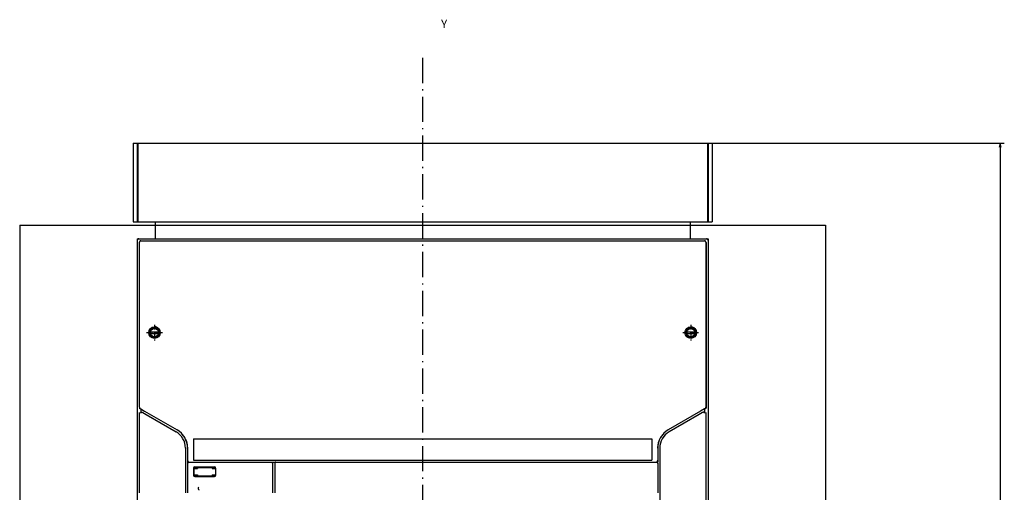
# Model space of a CAD drawing. Extents: x -768 to 1459, y 220 to 1836.
# Drawn here: x -583 to -114, y 1465 to 1691 of the extents above; entities that cross this region are included whole.
import ezdxf
from ezdxf.enums import TextEntityAlignment as Align

# ---------------------------------------------------------------- set-up
doc = ezdxf.new("R2010")
doc.units = 0
doc.linetypes.add('DASHDOT', pattern=[18.5, 12, -3, 0.5, -3])
doc.layers.get('0').update_dxf_attribs({"linetype": 'CONTINUOUS'})
doc.styles.get("Standard").update_dxf_attribs({"font": 'isocp.shx'})

# ---------------------------------------------------------------- blocks, each defined once
blk = doc.blocks.new('BLOCK5')
at = {"color": 7, "width": 0.999}
blk.add_text('Y', height=4, rotation=90.000003, dxfattribs=at).set_placement((-312.351746, 8.780281), (-312.351746, 11.710681), align=Align.FIT)
blk = doc.blocks.new('BLOCK6')
at = {"color": 7}
for p, q in [((-257.5, 137), (-257.5, 277.153931)), ((160.499985, 185), (160.499985, 277.153931)), ((-257.5, 275.153931), (160.499985, 275.153931))]:
    blk.add_line(p, q, dxfattribs=at)
for points in [[(-255.568146, 275.67157), (-257.5, 275.153931), (-255.568146, 274.636292)], [(158.56813, 274.636292), (160.499985, 275.153931), (158.56813, 275.67157)]]:
    blk.add_lwpolyline(points, dxfattribs=at)
blk.add_text('418', height=2, rotation=180.000005, dxfattribs=at).set_placement((-44.983334, 273.153931), (-50.183331, 273.153931), align=Align.FIT)

msp = doc.modelspace()

# ---------------------------------------------------------------- linework, layer by layer
at = {"color": 7, "linetype": 'DASHDOT'}
msp.add_line((-391.329521, 1672.447674), (-391.329521, 1196.943936), dxfattribs=at)
at = {"color": 7, "ltscale": 0.05}
for p, q in [((-529.329521, 1631.772046), (-527.329521, 1631.772046)), ((-255.329521, 1631.772046), (-253.329521, 1631.772046)), ((-529.329521, 1594.272061), (-527.329521, 1594.272061)), ((-255.329521, 1594.272061), (-253.329521, 1594.272061))]:
    msp.add_line(p, q, dxfattribs=at)
at = {"color": 7}
for p, q in [((-529.329521, 1631.772046), (-529.329521, 1594.272061)), ((-529.329521, 1629.772046), (-529.329521, 1594.272061)), ((-527.329521, 1631.772046), (-527.329521, 1594.272061)), ((-527.329521, 1631.772046), (-255.329521, 1631.772046)), ((-527.079521, 1631.772046), (-527.079521, 1594.272061)), ((-255.579521, 1631.772046), (-255.579521, 1594.272061)), ((-255.329521, 1631.772046), (-255.329521, 1594.272061)), ((-253.329521, 1631.772046), (-253.329521, 1594.272061)), ((-253.329521, 1629.772046), (-253.329521, 1594.272061)), ((-583.329521, 1592.772061), (-199.329521, 1592.772061)), ((-583.329521, 1592.772061), (-583.329521, 1215.272061)), ((-518.829506, 1592.772076), (-263.829506, 1592.772076)), ((-507.329521, 1594.272061), (-275.329521, 1594.272061)), ((-199.329521, 1592.772061), (-199.329521, 1215.272061)), ((-527.329521, 1586.272061), (-527.329521, 1226.272061)), ((-518.829521, 1586.272061), (-263.829521, 1586.272061)), ((-518.829506, 1586.272076), (-263.829506, 1586.272076)), ((-255.329521, 1586.272061), (-255.329521, 1226.272061)), ((-527.329506, 1585.472226), (-527.329506, 1227.071973)), ((-526.406425, 1584.453992), (-526.406425, 1513.09628)), ((-526.329506, 1584.572064), (-526.329506, 1505.955334)), ((-523.437584, 1585.272061), (-259.221412, 1585.272061)), ((-256.329506, 1584.572064), (-256.329506, 1505.955334)), ((-256.252586, 1584.453992), (-256.252586, 1505.595502)), ((-255.329506, 1585.472226), (-255.329506, 1227.071973)), ((-526.329506, 1503.551083), (-526.329506, 1465.27197)), ((-256.329506, 1503.551083), (-256.329506, 1280.147824)), ((-500.579506, 1490.972066), (-282.079506, 1490.972066)), ((-504.329506, 1486.498532), (-504.329506, 1465.27197)), ((-278.329506, 1486.498532), (-278.329506, 1280.022061)), ((-502.829506, 1479.772061), (-463.329544, 1479.772061)), ((-500.579506, 1480.772061), (-282.079506, 1480.772061)), ((-461.329506, 1479.772031), (-279.829506, 1479.772031))]:
    msp.add_line(p, q, dxfattribs=at)
at = {"color": 7, "ltscale": 0.00625}
for p, q in [((-527.329521, 1631.772076), (-527.079521, 1631.772076)), ((-527.329521, 1630.772046), (-527.079521, 1630.772046)), ((-527.329521, 1629.272046), (-527.079521, 1629.272046)), ((-255.579521, 1631.772076), (-255.329521, 1631.772076)), ((-255.579521, 1630.772046), (-255.329521, 1630.772046)), ((-255.579521, 1629.272046), (-255.329521, 1629.272046)), ((-527.329521, 1595.272061), (-527.079521, 1595.272061)), ((-255.579521, 1595.272061), (-255.329521, 1595.272061)), ((-527.329521, 1594.272061), (-527.079521, 1594.272061)), ((-255.579521, 1594.272061), (-255.329521, 1594.272061))]:
    msp.add_line(p, q, dxfattribs=at)
at = {"color": 7, "ltscale": 0.49375}
for p, q in [((-527.079521, 1594.272061), (-507.329521, 1594.272061)), ((-275.329521, 1594.272061), (-255.579521, 1594.272061))]:
    msp.add_line(p, q, dxfattribs=at)
at = {"color": 7, "ltscale": 0.2}
msp.add_line((-518.829521, 1594.272046), (-518.829521, 1586.272061), dxfattribs=at)
at = {"color": 7, "ltscale": 0.1625}
for p, q in [((-518.829506, 1592.772076), (-518.829506, 1586.272076)), ((-263.829521, 1592.772061), (-263.829521, 1586.272061)), ((-263.829506, 1592.772076), (-263.829506, 1586.272076))]:
    msp.add_line(p, q, dxfattribs=at)
at = {"color": 7, "ltscale": 0.0375}
for p, q in [((-263.829521, 1594.272046), (-263.829521, 1592.772061)), ((-462.829506, 1479.772031), (-461.329506, 1479.772031))]:
    msp.add_line(p, q, dxfattribs=at)
at = {"color": 7, "ltscale": 0.2125}
for p, q in [((-527.329521, 1586.272061), (-518.829521, 1586.272061)), ((-263.829521, 1586.272061), (-255.329521, 1586.272061))]:
    msp.add_line(p, q, dxfattribs=at)
at = {"color": 7, "ltscale": 0.192504}
for p, q in [((-526.52967, 1586.272076), (-518.829506, 1586.272076)), ((-263.829506, 1586.272076), (-256.129341, 1586.272076))]:
    msp.add_line(p, q, dxfattribs=at)
at = {"color": 7, "ltscale": 0.000647}
for p, q in [((-526.329506, 1584.572064), (-526.303627, 1584.572064)), ((-256.355369, 1584.572064), (-256.329506, 1584.572064))]:
    msp.add_line(p, q, dxfattribs=at)
at = {"color": 7, "ltscale": 0.001124}
msp.add_line((-525.622322, 1585.237591), (-525.577369, 1585.237591), dxfattribs=at)
at = {"color": 7, "ltscale": 0.054155}
for p, q in [((-525.603782, 1585.272061), (-523.437584, 1585.272061)), ((-259.221412, 1585.272061), (-257.055229, 1585.272061))]:
    msp.add_line(p, q, dxfattribs=at)
at = {"color": 7, "ltscale": 0.001044}
msp.add_line((-257.078453, 1585.237591), (-257.036689, 1585.237591), dxfattribs=at)
at = {"color": 7, "linetype": 'DASHDOT', "ltscale": 0.1875}
for p, q in [((-519.079506, 1545.272061), (-519.079506, 1537.772061)), ((-263.579506, 1545.272061), (-263.579506, 1537.772061)), ((-522.829506, 1541.522061), (-515.329506, 1541.522061)), ((-267.329506, 1541.522061), (-259.829506, 1541.522061))]:
    msp.add_line(p, q, dxfattribs=at)
at = {"color": 7, "ltscale": 0.132141}
for p, q in [((-521.722343, 1541.922055), (-516.436699, 1541.922055)), ((-521.722343, 1541.122067), (-516.436699, 1541.122067)), ((-266.222343, 1541.922055), (-260.936699, 1541.922055)), ((-266.222343, 1541.122067), (-260.936699, 1541.122067))]:
    msp.add_line(p, q, dxfattribs=at)
at = {"color": 7, "ltscale": 0.000965}
msp.add_line((-521.592445, 1540.522076), (-521.553856, 1540.522076), dxfattribs=at)
at = {"color": 7, "ltscale": 0.000714}
msp.add_line((-521.035347, 1539.772076), (-521.006797, 1539.772076), dxfattribs=at)
at = {"color": 7, "ltscale": 0.000841}
msp.add_line((-517.152229, 1543.272076), (-517.118583, 1543.272076), dxfattribs=at)
at = {"color": 7, "ltscale": 0.001178}
msp.add_line((-516.605171, 1542.522076), (-516.558067, 1542.522076), dxfattribs=at)
at = {"color": 7, "ltscale": 0.00073}
msp.add_line((-266.092384, 1540.522076), (-266.063179, 1540.522076), dxfattribs=at)
at = {"color": 7, "ltscale": 0.000284}
msp.add_line((-265.535301, 1539.772076), (-265.523956, 1539.772076), dxfattribs=at)
at = {"color": 7, "ltscale": 0.000124}
msp.add_line((-261.652214, 1539.772076), (-261.647255, 1539.772076), dxfattribs=at)
at = {"color": 7, "ltscale": 0.000344}
msp.add_line((-261.635078, 1543.272076), (-261.621315, 1543.272076), dxfattribs=at)
at = {"color": 7, "ltscale": 0.000379}
msp.add_line((-261.10514, 1540.522076), (-261.089973, 1540.522076), dxfattribs=at)
at = {"color": 7, "ltscale": 0.000751}
msp.add_line((-261.095848, 1542.522076), (-261.065788, 1542.522076), dxfattribs=at)
at = {"color": 7, "ltscale": 0.000859}
for p, q in [((-526.415855, 1505.600949), (-526.386085, 1505.583752)), ((-256.243156, 1505.600949), (-256.272926, 1505.583752))]:
    msp.add_line(p, q, dxfattribs=at)
at = {"color": 7, "ltscale": 0.022036}
for p, q in [((-526.386085, 1505.583752), (-525.622734, 1505.143033)), ((-256.272926, 1505.583752), (-257.036277, 1505.143033))]:
    msp.add_line(p, q, dxfattribs=at)
at = {"color": 7, "ltscale": 0.000747}
for p, q in [((-526.329506, 1505.955334), (-526.303627, 1505.940396)), ((-256.329506, 1505.955334), (-256.355369, 1505.940396))]:
    msp.add_line(p, q, dxfattribs=at)
at = {"color": 7, "ltscale": 0.04868}
for p, q in [((-525.622734, 1505.143033), (-525.622734, 1503.195828)), ((-257.036277, 1505.143033), (-257.036277, 1503.195843))]:
    msp.add_line(p, q, dxfattribs=at)
at = {"color": 7, "ltscale": 0.023292}
msp.add_line((-525.622734, 1505.143033), (-524.815895, 1504.677197), dxfattribs=at)
at = {"color": 7, "ltscale": 0.052976}
for p, q in [((-525.622734, 1505.143033), (-523.78759, 1504.083523)), ((-257.036277, 1505.143048), (-258.871421, 1504.083523))]:
    msp.add_line(p, q, dxfattribs=at)
at = {"color": 7, "ltscale": 0.043308}
for p, q in [((-524.636863, 1503.419141), (-523.136634, 1502.552991)), ((-258.022133, 1503.419141), (-259.522361, 1502.552991))]:
    msp.add_line(p, q, dxfattribs=at)
at = {"color": 7, "ltscale": 0.446236}
for p, q in [((-523.78759, 1504.083523), (-508.329528, 1495.15881)), ((-258.871421, 1504.083523), (-274.329483, 1495.158803))]:
    msp.add_line(p, q, dxfattribs=at)
at = {"color": 7, "ltscale": 0.413011}
msp.add_line((-523.136634, 1502.552991), (-508.829506, 1494.29276), dxfattribs=at)
at = {"color": 7, "ltscale": 0.413012}
msp.add_line((-259.522361, 1502.552991), (-273.829506, 1494.29276), dxfattribs=at)
at = {"color": 7, "ltscale": 0.023151}
msp.add_line((-257.036277, 1505.143033), (-257.838264, 1504.680005), dxfattribs=at)
at = {"color": 7, "ltscale": 0.255}
for p, q in [((-500.579506, 1490.972066), (-500.579506, 1480.772061)), ((-282.079506, 1490.972066), (-282.079506, 1480.772061))]:
    msp.add_line(p, q, dxfattribs=at)
at = {"color": 7, "ltscale": 0.143163}
for p, q in [((-503.329521, 1486.498578), (-503.329498, 1480.772061)), ((-279.329483, 1486.498578), (-279.329506, 1480.772061))]:
    msp.add_line(p, q, dxfattribs=at)
at = {"color": 7, "ltscale": 0.025001}
for p, q in [((-503.329506, 1480.772061), (-503.329506, 1479.772031)), ((-279.329506, 1480.772061), (-279.329506, 1479.772031))]:
    msp.add_line(p, q, dxfattribs=at)
at = {"color": 7, "ltscale": 0.012499}
for p, q in [((-503.329506, 1479.772031), (-503.329506, 1479.272061)), ((-503.329506, 1479.772031), (-502.829559, 1479.772031)), ((-462.829506, 1479.772031), (-462.829506, 1479.272061))]:
    msp.add_line(p, q, dxfattribs=at)
at = {"color": 7, "ltscale": 0.35}
for p, q in [((-503.329506, 1479.272061), (-503.329506, 1465.272061)), ((-462.829506, 1479.272061), (-462.829506, 1465.272061))]:
    msp.add_line(p, q, dxfattribs=at)
at = {"color": 7, "ltscale": 0.009345}
msp.add_line((-503.08554, 1479.625622), (-503.206909, 1479.272061), dxfattribs=at)
at = {"color": 7, "ltscale": 0.007374}
for p, q in [((-502.829506, 1479.772061), (-503.08554, 1479.625622)), ((-279.829506, 1479.772031), (-279.573463, 1479.625584))]:
    msp.add_line(p, q, dxfattribs=at)
at = {"color": 7, "ltscale": 0.050001}
msp.add_line((-463.329544, 1479.772061), (-461.329506, 1479.772061), dxfattribs=at)
at = {"color": 7, "ltscale": 0.007159}
msp.add_line((-463.329544, 1479.772061), (-463.08348, 1479.625622), dxfattribs=at)
at = {"color": 7, "ltscale": 0.00901}
msp.add_line((-463.08348, 1479.625622), (-463.013588, 1479.272061), dxfattribs=at)
at = {"color": 7, "ltscale": 0.00714}
msp.add_line((-461.686874, 1479.519452), (-461.829506, 1479.272031), dxfattribs=at)
at = {"color": 7, "ltscale": 0.342502}
for p, q in [((-461.829506, 1479.272031), (-461.829506, 1465.571965)), ((-279.329506, 1479.272031), (-279.329506, 1465.571965))]:
    msp.add_line(p, q, dxfattribs=at)
at = {"color": 7, "ltscale": 0.008879}
msp.add_line((-461.341079, 1479.600468), (-461.686874, 1479.519452), dxfattribs=at)
at = {"color": 7, "ltscale": 0.014337}
msp.add_line((-418.338333, 1479.772061), (-417.764866, 1479.772061), dxfattribs=at)
at = {"color": 7, "ltscale": 0.014333}
msp.add_line((-364.893873, 1479.772061), (-364.320537, 1479.772061), dxfattribs=at)
at = {"color": 7, "ltscale": 0.042967}
msp.add_line((-312.037002, 1479.772061), (-310.318321, 1479.772061), dxfattribs=at)
at = {"color": 7, "ltscale": 0.0125}
for p, q in [((-279.829506, 1479.772031), (-279.329506, 1479.772031)), ((-498.579506, 1477.27197), (-498.579506, 1476.77197)), ((-498.579506, 1473.772061), (-498.579506, 1473.272061)), ((-491.579506, 1477.27197), (-491.579506, 1476.77197)), ((-491.579506, 1473.772061), (-491.579506, 1473.272061))]:
    msp.add_line(p, q, dxfattribs=at)
at = {"color": 7, "ltscale": 0.009121}
msp.add_line((-279.573463, 1479.625584), (-279.483467, 1479.272031), dxfattribs=at)
at = {"color": 7, "ltscale": 0.0875}
for p, q in [((-500.454506, 1477.02197), (-500.454506, 1473.52197)), ((-489.954506, 1477.02197), (-489.954506, 1473.52197))]:
    msp.add_line(p, q, dxfattribs=at)
at = {"color": 7, "ltscale": 0.09375}
msp.add_line((-500.329506, 1477.14697), (-500.329506, 1473.39697), dxfattribs=at)
at = {"color": 7, "ltscale": 0.04375}
for p, q in [((-500.329506, 1476.77197), (-498.579506, 1476.77197)), ((-500.329506, 1473.772061), (-498.579506, 1473.772061))]:
    msp.add_line(p, q, dxfattribs=at)
at = {"color": 7, "ltscale": 0.250005}
msp.add_line((-500.204597, 1473.272061), (-490.204406, 1473.272061), dxfattribs=at)
at = {"color": 7, "ltscale": 0.25}
msp.add_line((-500.204506, 1477.27197), (-490.204506, 1477.27197), dxfattribs=at)
at = {"color": 7, "ltscale": 0.2375}
for p, q in [((-499.954506, 1477.52197), (-490.454506, 1477.52197)), ((-499.954506, 1473.02197), (-490.454506, 1473.02197))]:
    msp.add_line(p, q, dxfattribs=at)
at = {"color": 7, "ltscale": 0.040625}
for p, q in [((-491.579506, 1476.77197), (-489.954506, 1476.77197)), ((-491.579506, 1473.772061), (-489.954506, 1473.772061))]:
    msp.add_line(p, q, dxfattribs=at)
at = {"color": 7, "ltscale": 2.9e-05}
msp.add_line((-497.84082, 1466.554333), (-497.841156, 1466.553227), dxfattribs=at)
at = {"color": 7, "ltscale": 0.0075}
for p, q in [((-461.829506, 1465.571965), (-461.829506, 1465.27197)), ((-279.329506, 1465.571965), (-279.329506, 1465.27197))]:
    msp.add_line(p, q, dxfattribs=at)
at = {"color": 7}
for points in [[(-526.52967, 1586.272076), (-526.569679, 1586.271085), (-526.609596, 1586.268079), (-526.649299, 1586.263089), (-526.688713, 1586.256116), (-526.727714, 1586.247189), (-526.766227, 1586.23631), (-526.804145, 1586.223523), (-526.841377, 1586.208859), (-526.87783, 1586.192349), (-526.913414, 1586.174039), (-526.948021, 1586.153973), (-526.98159, 1586.132199), (-527.01403, 1586.108777), (-527.045265, 1586.083752), (-527.075203, 1586.057202), (-527.103767, 1586.029187), (-527.130897, 1585.999783), (-527.156532, 1585.969052), (-527.180595, 1585.937085), (-527.203025, 1585.903943), (-527.223762, 1585.869733), (-527.242775, 1585.834515), (-527.260002, 1585.798398), (-527.275398, 1585.761471), (-527.288917, 1585.723798), (-527.30056, 1585.685513), (-527.310249, 1585.64668), (-527.318, 1585.607419), (-527.323768, 1585.567822), (-527.327552, 1585.527966), (-527.329506, 1585.472226)], [(-255.329506, 1585.472226), (-255.330497, 1585.512234), (-255.333503, 1585.552151), (-255.338493, 1585.591855), (-255.345466, 1585.631268), (-255.354408, 1585.670285), (-255.365272, 1585.708798), (-255.378059, 1585.746716), (-255.392723, 1585.783948), (-255.409233, 1585.820401), (-255.427543, 1585.855984), (-255.447624, 1585.890607), (-255.469398, 1585.924176), (-255.49282, 1585.956616), (-255.51783, 1585.987851), (-255.54438, 1586.017773), (-255.572395, 1586.046353), (-255.601799, 1586.073483), (-255.63253, 1586.099118), (-255.664497, 1586.123181), (-255.697639, 1586.145611), (-255.731849, 1586.166348), (-255.767067, 1586.185361), (-255.803184, 1586.202588), (-255.84011, 1586.217969), (-255.877769, 1586.231503), (-255.916069, 1586.24313), (-255.954887, 1586.252835), (-255.994148, 1586.260586), (-256.03376, 1586.266354), (-256.0736, 1586.270138), (-256.129341, 1586.272076)], [(-525.603782, 1585.272076), (-525.641197, 1585.271069), (-525.678505, 1585.268063), (-525.715614, 1585.263074), (-525.752388, 1585.256116), (-525.788734, 1585.247189), (-525.824562, 1585.236325), (-525.859748, 1585.223569), (-525.894203, 1585.208951), (-525.927833, 1585.192517), (-525.960548, 1585.174298), (-525.992225, 1585.154355), (-526.022789, 1585.132748), (-526.052162, 1585.10954), (-526.080253, 1585.08479), (-526.106987, 1585.058575), (-526.13227, 1585.030972), (-526.156044, 1585.002057), (-526.17823, 1584.971905), (-526.198784, 1584.94061), (-526.217643, 1584.908261), (-526.234733, 1584.874951), (-526.250023, 1584.840771), (-526.263466, 1584.805829), (-526.275016, 1584.770215), (-526.284645, 1584.734036), (-526.292335, 1584.697385), (-526.298042, 1584.660382), (-526.30178, 1584.62312), (-526.303642, 1584.572064)], [(-256.355369, 1584.572064), (-256.356376, 1584.609494), (-256.359382, 1584.646817), (-256.364372, 1584.683926), (-256.371345, 1584.720715), (-256.380256, 1584.757077), (-256.391121, 1584.792905), (-256.403877, 1584.828107), (-256.418495, 1584.862576), (-256.434944, 1584.896222), (-256.453148, 1584.928937), (-256.473091, 1584.960614), (-256.494697, 1584.991193), (-256.517906, 1585.020566), (-256.54264, 1585.048672), (-256.568855, 1585.075406), (-256.596458, 1585.10069), (-256.625373, 1585.124463), (-256.655525, 1585.146664), (-256.686805, 1585.167218), (-256.719139, 1585.186063), (-256.752449, 1585.203168), (-256.786613, 1585.218457), (-256.821556, 1585.2319), (-256.857154, 1585.243451), (-256.893333, 1585.253079), (-256.929969, 1585.260754), (-256.966957, 1585.266476), (-257.004203, 1585.2702), (-257.055229, 1585.272061)], [(-526.303642, 1505.940396), (-526.30265, 1505.902966), (-526.299659, 1505.865643), (-526.29467, 1505.828534), (-526.287712, 1505.79176), (-526.278801, 1505.755398), (-526.267952, 1505.719571), (-526.255211, 1505.684369), (-526.240593, 1505.649899), (-526.224159, 1505.616269), (-526.205955, 1505.583554), (-526.186027, 1505.551877), (-526.164436, 1505.521298), (-526.141243, 1505.491925), (-526.116493, 1505.463834), (-526.090294, 1505.4371), (-526.062706, 1505.411816), (-526.033805, 1505.388043), (-526.003669, 1505.365842), (-525.953788, 1505.334164)], [(-525.622856, 1503.195874), (-525.619285, 1503.250577), (-525.614524, 1503.277478), (-525.607841, 1503.30383), (-525.599281, 1503.329434), (-525.588874, 1503.35423), (-525.576713, 1503.378049), (-525.562828, 1503.40083), (-525.530143, 1503.443036), (-525.491127, 1503.48042), (-525.446022, 1503.512677), (-525.394996, 1503.539471), (-525.338249, 1503.560452), (-525.324821, 1503.564297), (-525.261253, 1503.577573), (-525.193596, 1503.583661), (-525.121238, 1503.582303), (-525.043647, 1503.573025), (-524.96064, 1503.555249), (-524.872596, 1503.52847), (-524.780967, 1503.49252), (-524.688911, 1503.448178), (-524.636879, 1503.419156)], [(-257.036155, 1503.195874), (-257.039726, 1503.250577), (-257.044487, 1503.277478), (-257.05117, 1503.30383), (-257.05973, 1503.329434), (-257.070137, 1503.35423), (-257.082298, 1503.378049), (-257.096168, 1503.40083), (-257.128868, 1503.443036), (-257.167884, 1503.48042), (-257.212989, 1503.512677), (-257.264015, 1503.539471), (-257.320762, 1503.560452), (-257.33419, 1503.564297), (-257.397758, 1503.577573), (-257.465416, 1503.583661), (-257.537773, 1503.582303), (-257.615364, 1503.573025), (-257.698372, 1503.555249), (-257.786399, 1503.52847), (-257.878044, 1503.49252), (-257.970085, 1503.448178), (-258.022117, 1503.419156)], [(-256.705223, 1505.33418), (-256.673317, 1505.353741), (-256.642509, 1505.374997), (-256.612877, 1505.39787), (-256.584526, 1505.422284), (-256.557502, 1505.448193), (-256.531913, 1505.475507), (-256.50782, 1505.504147), (-256.485283, 1505.534039), (-256.464378, 1505.565091), (-256.445182, 1505.597211), (-256.427711, 1505.630322), (-256.41204, 1505.664319), (-256.398216, 1505.699109), (-256.386253, 1505.734585), (-256.376228, 1505.770642), (-256.368126, 1505.807202), (-256.362007, 1505.844128), (-256.357856, 1505.881345), (-256.355369, 1505.940396)], [(-506.276954, 1493.550984), (-506.170044, 1493.433949), (-506.064697, 1493.315663), (-505.961013, 1493.196233), (-505.858902, 1493.075558), (-505.659469, 1492.830594), (-505.466346, 1492.580701), (-505.279457, 1492.325795), (-505.19017, 1492.199078)], [(-505.19017, 1492.199078), (-505.109825, 1492.081776), (-505.031212, 1491.963475), (-504.954406, 1491.844266), (-504.879333, 1491.724057), (-504.734451, 1491.480756), (-504.596511, 1491.233464), (-504.465454, 1490.982083), (-504.34124, 1490.726514), (-504.327415, 1490.696904)], [(-278.335159, 1490.69843), (-278.238876, 1490.893658), (-278.120117, 1491.115933), (-277.976188, 1491.367932), (-277.804245, 1491.652486), (-277.601295, 1491.972562), (-277.364189, 1492.33125), (-277.089622, 1492.731793), (-277.015991, 1492.837071)], [(-504.327415, 1490.696904), (-504.22216, 1490.468091), (-504.127052, 1490.25639), (-504.048431, 1490.076489), (-503.978424, 1489.911114), (-503.921951, 1489.772572), (-503.872688, 1489.646176), (-503.818443, 1489.497197)], [(-503.818443, 1489.497197), (-503.79187, 1489.408208), (-503.755935, 1489.257634), (-503.708244, 1489.020879), (-503.646011, 1488.668866), (-503.566055, 1488.167996), (-503.464752, 1487.480061), (-503.338066, 1486.562268), (-503.329551, 1486.498776)], [(-279.329445, 1486.49886), (-279.244781, 1487.088673), (-279.166992, 1487.615781), (-279.103279, 1488.033864), (-279.045051, 1488.401845), (-278.998329, 1488.684384), (-278.955871, 1488.928082), (-278.922638, 1489.107197), (-278.892585, 1489.257382), (-278.869796, 1489.361134), (-278.849243, 1489.444493), (-278.834404, 1489.496503)], [(-278.834404, 1489.496503), (-278.779449, 1489.659993), (-278.7015, 1489.865788), (-278.595894, 1490.121144), (-278.45758, 1490.433942), (-278.335159, 1490.69843)]]:
    msp.add_lwpolyline(points, dxfattribs=at)
for centre, radius in [((-519.079635, 1541.522061), 2.749966), ((-519.079483, 1541.522122), 2.749933), ((-519.079506, 1541.522061), 2), ((-263.579635, 1541.522061), 2.749966), ((-263.579483, 1541.522076), 2.749966), ((-263.579506, 1541.522061), 2)]:
    msp.add_circle(centre, radius, dxfattribs=at)
for centre, radius, start, end in [((-519.079521, 1541.522031), 2.250036, 370.240929, 169.75906), ((-519.079506, 1541.522061), 2.75, 356.149954, 90.000005), ((-263.579521, 1541.522031), 2.250036, 370.240935, 169.75906), ((-263.579506, 1541.522061), 2.75, 308.156594, 90.000005), ((-519.079521, 1541.522031), 2.250036, 190.23911, 349.76088), ((-263.579521, 1541.522031), 2.250036, 190.23911, 349.76088), ((-513.329589, 1486.498479), 9.000094, 360.000303, 419.999697), ((-513.329513, 1486.498532), 10.000012, 360.000262, 420.000162), ((-513.329506, 1486.498532), 10, 360.001423, 419.999997), ((-269.329506, 1486.498532), 10, 119.999999, 179.998361), ((-269.32949, 1486.498578), 9.999991, 120.000056, 180.000001), ((-269.329483, 1486.498517), 9.000036, 120.000083, 179.999919), ((-502.329391, 1480.772176), 1.00012, 180.006476, 269.993562), ((-502.829506, 1479.272069), 0.5, 149.214505, 180.000574), ((-463.329506, 1479.272061), 0.5, 360.000003, 400.296035), ((-461.32949, 1479.272031), 0.500017, 160.020002, 179.999618), ((-461.32949, 1479.272031), 0.500017, 90.001535, 136.009881), ((-280.329612, 1480.772176), 1.00012, 270.006364, 359.993514), ((-279.829506, 1479.272031), 0.5, 360.000003, 395.137425), ((-499.954498, 1477.021962), 0.500012, 90.000715, 179.999427), ((-499.954498, 1473.52197), 0.500012, 180.000574, 269.999272), ((-490.454506, 1473.52197), 0.500012, 270.000016, 359.999415), ((-490.454506, 1477.021962), 0.500012, 360.00059, 449.999295), ((-497.620765, 1467.272114), 0.75191, 125.278288, 252.955574)]:
    msp.add_arc(centre, radius, start, end, dxfattribs=at)

# ---------------------------------------------------------------- block references
at = {"rotation": 270}
for name in ['BLOCK5', 'BLOCK6']:
    msp.add_blockref(name, (-391.329521, 1374.272046), dxfattribs=at)

doc.saveas('drawing.dxf')
